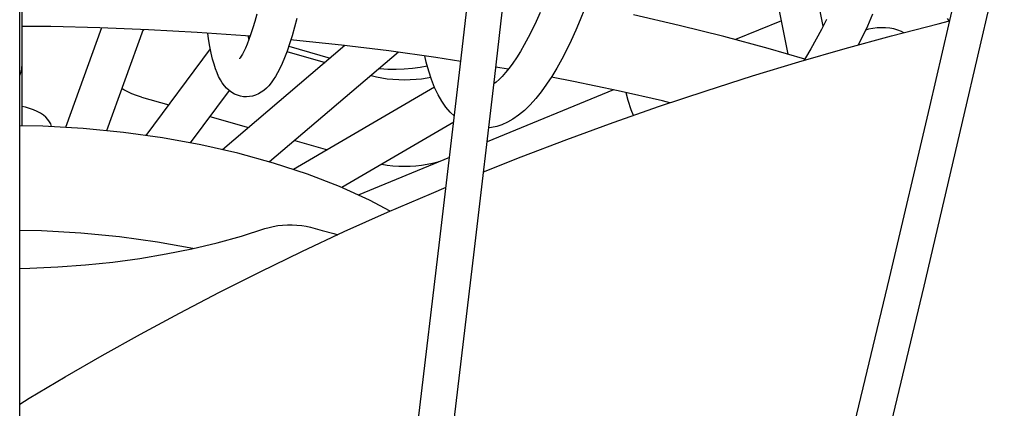
# Model space of a CAD drawing. Extents: x -1331 to 1166, y -1504 to 1037.
# Drawn here: x 1 to 45, y -225 to -207 of the extents above; entities that cross this region are included whole.
import ezdxf

# ---------------------------------------------------------------- set-up
doc = ezdxf.new("R2010")
doc.units = 0
doc.header["$LTSCALE"] = 20
doc.layers.add('DETAIL', color=5, linetype='CONTINUOUS')

msp = doc.modelspace()

# ---------------------------------------------------------------- linework, layer by layer
at = {"layer": 'DETAIL', "color": 5, "linetype": 'CONTINUOUS'}
for p, q in [((0.800049, -308.384098), (0.800049, -174.913012)), ((0.900055, -175.050169), (0.900055, -209.582731)), ((20.687388, -209.85658), (21.596039, -201.957901)), ((22.276876, -210.040532), (23.185849, -202.139057)), ((41.949618, -211.417894), (43.756647, -203.590406)), ((43.508184, -211.780084), (45.316489, -203.947064)), ((37.126837, -207.762516), (36.754423, -205.910489)), ((35.547105, -209.037648), (34.98964, -206.26536)), ((26.341297, -206.994076), (26.146356, -207.482865)), ((11.522928, -207.226789), (11.430359, -207.55205)), ((13.335212, -207.418378), (13.226816, -207.818444)), ((24.33148, -207.1536), (24.153035, -207.552878)), ((30.615532, -207.732791), (28.557383, -207.261364)), ((39.361992, -207.22568), (39.12364, -207.764119)), ((42.845095, -207.538966), (42.755509, -207.420074)), ((2.211637, -207.787299), (0.900055, -207.776858)), ((4.420693, -207.840091), (2.211637, -207.787299)), ((4.492321, -207.842948), (2.871256, -212.351884)), ((6.624811, -207.928003), (4.420693, -207.840091)), ((11.339148, -207.850609), (11.24989, -208.121755)), ((11.430359, -207.55205), (11.339148, -207.850609)), ((13.226816, -207.818444), (13.114786, -208.202177)), ((24.153035, -207.552878), (23.973631, -207.929805)), ((26.146356, -207.482865), (25.945728, -207.955253)), ((32.641983, -208.236817), (30.615532, -207.732791)), ((35.242297, -207.52183), (33.163786, -208.377209)), ((37.277626, -207.460003), (37.048858, -207.918958)), ((39.12364, -207.764119), (38.875487, -208.2905)), ((39.369955, -207.871179), (39.170189, -207.909224)), ((39.566355, -207.846975), (39.369955, -207.871179)), ((39.759441, -207.836784), (39.566355, -207.846975)), ((39.949039, -207.840956), (39.759441, -207.836784)), ((40.135143, -207.860018), (39.949039, -207.840956)), ((40.31807, -207.894821), (40.135143, -207.860018)), ((40.221221, -208.208755), (42.328742, -207.663083)), ((42.328742, -207.663083), (42.846028, -207.534924)), ((6.378191, -207.918167), (4.730374, -212.501515)), ((6.433581, -207.920376), (6.352693, -207.989089)), ((8.821491, -208.050919), (6.624811, -207.928003)), ((11.00821, -208.208674), (8.821491, -208.050919)), ((9.338056, -208.341232), (9.301963, -208.085581)), ((11.212486, -208.226748), (11.00821, -208.208674)), ((11.166643, -208.355429), (11.142043, -208.220515)), ((11.24989, -208.121755), (11.163567, -208.364064)), ((13.114786, -208.202177), (13.001, -208.561862)), ((23.794068, -208.283357), (23.615289, -208.612452)), ((23.973631, -207.929805), (23.794068, -208.283357)), ((25.945728, -207.955253), (25.739599, -208.410222)), ((34.63574, -208.773239), (32.641983, -208.236817)), ((37.048858, -207.918958), (36.813928, -208.362784)), ((38.120499, -208.77978), (40.221221, -208.208755)), ((38.875487, -208.2905), (38.710443, -208.61942)), ((39.170189, -207.909224), (39.039506, -207.942585)), ((40.496362, -207.946058), (40.31807, -207.894821)), ((40.670003, -208.01483), (40.496362, -207.946058)), ((40.77004, -208.066657), (40.670003, -208.01483)), ((9.396108, -208.684899), (9.338056, -208.341232)), ((9.456928, -208.988054), (9.396108, -208.684899)), ((15.503681, -208.647505), (9.963813, -213.353512)), ((11.003546, -208.759893), (10.932403, -208.912393)), ((11.081006, -208.577136), (11.003546, -208.759893)), ((11.163567, -208.364064), (11.081006, -208.577136)), ((13.001, -208.561862), (12.885778, -208.895954)), ((12.962061, -208.674767), (14.844207, -209.207715)), ((13.182747, -208.401081), (13.055427, -208.389816)), ((15.342907, -208.627927), (13.182747, -208.401081)), ((17.486169, -208.88892), (15.342907, -208.627927)), ((23.615289, -208.612452), (23.438214, -208.916288)), ((25.739599, -208.410222), (25.527961, -208.847086)), ((36.294332, -209.254437), (34.63574, -208.773239)), ((36.023492, -209.381493), (38.120499, -208.77978)), ((36.813928, -208.362784), (36.573601, -208.790296)), ((9.418556, -208.796788), (6.509472, -212.71676)), ((9.520337, -209.256016), (9.456928, -208.988054)), ((10.772613, -209.193957), (10.741059, -209.236996)), ((10.815706, -209.127425), (10.772613, -209.193957)), ((10.869164, -209.034722), (10.815706, -209.127425)), ((10.932403, -208.912393), (10.869164, -209.034722)), ((17.927773, -208.950217), (12.095308, -213.90478)), ((12.772613, -209.195164), (12.665815, -209.451735)), ((12.885778, -208.895954), (12.772613, -209.195164)), ((12.879307, -208.913063), (14.613128, -209.404012)), ((19.61017, -209.183742), (17.486169, -208.88892)), ((19.181812, -209.400784), (19.115785, -209.115119)), ((20.744415, -209.360851), (19.61017, -209.183742)), ((23.263921, -209.19405), (23.093494, -209.445207)), ((23.438214, -208.916288), (23.263921, -209.19405)), ((25.527961, -208.847086), (25.310841, -209.264947)), ((36.328682, -209.200354), (36.25601, -209.314774)), ((36.573601, -208.790296), (36.328682, -209.200354)), ((0.900055, -209.589796), (0.900055, -212.274169)), ((9.585188, -209.489588), (9.520337, -209.256016)), ((9.652203, -209.696009), (9.585188, -209.489588)), ((10.741059, -209.236996), (10.737526, -209.241444)), ((12.665815, -209.451735), (12.562903, -209.6757)), ((18.188796, -209.697145), (18.553011, -209.666646)), ((18.553011, -209.666646), (18.909878, -209.619693)), ((18.909878, -209.619693), (19.226639, -209.562296)), ((19.292721, -209.800393), (19.181812, -209.400784)), ((22.88992, -209.716708), (22.325418, -209.618571)), ((22.928103, -209.669405), (22.768993, -209.866519)), ((23.093494, -209.445207), (22.928103, -209.669405)), ((25.088089, -209.663065), (24.859517, -210.04054)), ((25.310841, -209.264947), (25.088089, -209.663065)), ((33.927021, -210.016784), (36.023492, -209.381493)), ((9.722108, -209.880222), (9.652203, -209.696009)), ((9.795734, -210.045903), (9.722108, -209.880222)), ((9.874476, -210.196597), (9.795734, -210.045903)), ((12.364603, -210.044841), (12.266374, -210.198581)), ((12.462933, -209.871873), (12.364603, -210.044841)), ((12.562903, -209.6757), (12.462933, -209.871873)), ((16.697166, -209.994128), (16.930032, -210.053545)), ((16.930032, -210.053545), (17.170936, -210.102489)), ((17.060925, -209.686587), (17.083623, -209.68885)), ((17.083623, -209.68885), (17.450975, -209.708293)), ((17.170936, -210.102489), (17.421017, -210.141102)), ((17.450975, -209.708293), (17.820414, -209.711137)), ((17.820414, -209.711137), (18.188796, -209.697145)), ((18.973768, -210.141137), (19.22269, -210.102648)), ((19.22269, -210.102648), (19.382322, -210.070179)), ((19.41845, -210.17896), (19.292721, -209.800393)), ((19.771796, -217.665058), (20.687388, -209.85658)), ((21.360936, -217.851994), (22.276876, -210.040532)), ((22.617388, -210.036799), (22.474781, -210.180565)), ((22.768993, -209.866519), (22.617388, -210.036799)), ((24.859517, -210.04054), (24.62482, -210.396401)), ((25.841604, -210.266984), (24.837311, -210.07421)), ((31.829943, -210.685769), (33.927021, -210.016784)), ((9.959494, -210.334118), (9.874476, -210.196597)), ((10.052756, -210.460522), (9.959494, -210.334118)), ((10.154672, -210.574984), (10.052756, -210.460522)), ((12.063777, -210.459823), (11.956338, -210.57076)), ((12.16679, -210.335981), (12.063777, -210.459823)), ((12.266374, -210.198581), (12.16679, -210.335981)), ((19.556221, -210.525548), (13.182209, -214.251111)), ((17.421017, -210.141102), (17.676856, -210.168958)), ((17.676856, -210.168958), (17.935751, -210.185666)), ((17.935751, -210.185666), (18.196689, -210.191263)), ((18.196689, -210.191263), (18.458829, -210.185586)), ((18.458829, -210.185586), (18.718956, -210.168846)), ((18.718956, -210.168846), (18.973768, -210.141137)), ((19.560618, -210.536609), (19.41845, -210.17896)), ((19.71765, -210.865875), (19.560618, -210.536609)), ((22.342164, -210.299014), (22.236976, -210.38081)), ((22.474781, -210.180565), (22.342164, -210.299014)), ((24.62482, -210.396401), (24.383159, -210.730084)), ((27.86403, -210.692726), (25.841604, -210.266984)), ((5.504098, -210.643501), (5.41817, -210.588432)), ((5.682412, -210.738907), (5.504098, -210.643501)), ((5.876704, -210.82636), (5.682412, -210.738907)), ((6.083602, -210.904253), (5.876704, -210.82636)), ((6.30423, -210.973121), (6.083602, -210.904253)), ((6.30423, -210.973121), (7.543121, -211.323925)), ((10.26527, -210.676459), (8.506714, -213.046102)), ((10.266027, -210.677154), (10.154672, -210.574984)), ((10.385861, -210.765243), (10.266027, -210.677154)), ((10.512269, -210.837658), (10.385861, -210.765243)), ((10.644256, -210.893994), (10.512269, -210.837658)), ((10.779599, -210.933645), (10.644256, -210.893994)), ((10.91731, -210.956739), (10.779599, -210.933645)), ((10.941206, -210.95905), (10.91731, -210.956739)), ((11.055841, -210.963326), (10.941206, -210.95905)), ((11.194117, -210.953587), (11.055841, -210.963326)), ((11.331293, -210.927633), (11.194117, -210.953587)), ((11.465786, -210.885766), (11.331293, -210.927633)), ((11.597068, -210.82811), (11.465786, -210.885766)), ((11.723082, -210.755693), (11.597068, -210.82811)), ((11.842801, -210.669673), (11.723082, -210.755693)), ((11.956338, -210.57076), (11.842801, -210.669673)), ((19.888725, -211.163845), (19.71765, -210.865875)), ((27.647831, -210.647214), (21.929817, -213.000373)), ((24.383159, -210.730084), (24.1351, -211.038799)), ((29.855935, -211.150043), (27.86403, -210.692726)), ((28.316739, -211.133549), (28.219496, -210.774337)), ((29.72597, -211.389933), (31.829943, -210.685769)), ((1.06067, -211.431389), (0.900055, -211.394097)), ((1.250109, -211.487032), (1.06067, -211.431389)), ((20.070917, -211.426297), (19.888725, -211.163845)), ((20.259436, -211.649984), (20.070917, -211.426297)), ((23.878977, -211.322292), (23.619264, -211.573811)), ((24.1351, -211.038799), (23.878977, -211.322292)), ((27.626882, -212.12503), (29.72597, -211.389933)), ((28.453365, -211.554866), (28.316739, -211.133549)), ((30.19226, -211.233874), (29.855935, -211.150043)), ((40.128804, -219.154582), (41.949618, -211.417894)), ((1.427422, -211.551576), (1.250109, -211.487032)), ((1.591087, -211.624275), (1.427422, -211.551576)), ((1.739319, -211.704545), (1.591087, -211.624275)), ((1.87092, -211.791507), (1.739319, -211.704545)), ((1.984374, -211.884417), (1.87092, -211.791507)), ((2.078855, -211.982301), (1.984374, -211.884417)), ((9.395515, -211.848449), (11.150548, -212.345404)), ((20.454041, -211.839029), (20.259436, -211.649984)), ((20.454858, -211.839672), (20.454041, -211.839029)), ((23.358403, -211.790635), (23.099903, -211.97074)), ((23.619264, -211.573811), (23.358403, -211.790635)), ((28.548509, -211.802278), (28.453365, -211.554866)), ((41.686, -219.522623), (43.508184, -211.780084)), ((1.849532, -212.292606), (0.800049, -212.272227)), ((3.676433, -212.398599), (1.849532, -212.292606)), ((2.153172, -212.084281), (2.078855, -211.982301)), ((2.206901, -212.189323), (2.153172, -212.084281)), ((2.239224, -212.296455), (2.206901, -212.189323)), ((2.241128, -212.315325), (2.239224, -212.296455)), ((20.423931, -212.103423), (15.360718, -215.062834)), ((22.367522, -212.298862), (22.137035, -212.347765)), ((22.604168, -212.221773), (22.367522, -212.298862)), ((22.848929, -212.113135), (22.604168, -212.221773)), ((23.099903, -211.97074), (22.848929, -212.113135)), ((25.539954, -212.888604), (27.626882, -212.12503)), ((5.486221, -212.575322), (3.676433, -212.398599)), ((7.26234, -212.820825), (5.486221, -212.575322)), ((22.137035, -212.347765), (22.004767, -212.361171)), ((8.993478, -213.134225), (7.26234, -212.820825)), ((10.669424, -213.512974), (8.993478, -213.134225)), ((13.23588, -212.935887), (14.715567, -213.354875)), ((23.471465, -213.677685), (25.539954, -212.888604)), ((12.279287, -213.955333), (10.669424, -213.512974)), ((21.771158, -214.353477), (23.471465, -213.677685)), ((13.813792, -214.458004), (12.279287, -213.955333)), ((20.237075, -213.696994), (16.101926, -215.39875)), ((17.16847, -214.023904), (17.146017, -214.01934)), ((17.419178, -214.062666), (17.16847, -214.023904)), ((17.675952, -214.090736), (17.419178, -214.062666)), ((17.935049, -214.107491), (17.675952, -214.090736)), ((18.195778, -214.113119), (17.935049, -214.107491)), ((18.456718, -214.107606), (18.195778, -214.113119)), ((18.716322, -214.09093), (18.456718, -214.107606)), ((18.973839, -214.062861), (18.716322, -214.09093)), ((19.225468, -214.024008), (18.973839, -214.062861)), ((19.467305, -213.974771), (19.225468, -214.024008)), ((19.698909, -213.915542), (19.467305, -213.974771)), ((19.72853, -213.906278), (19.698909, -213.915542)), ((15.262738, -215.01843), (13.813792, -214.458004)), ((16.618018, -215.632643), (15.262738, -215.01843)), ((17.430254, -216.178775), (19.41501, -215.323226)), ((19.41501, -215.323226), (20.078602, -215.048513)), ((17.549854, -216.12722), (16.618018, -215.632643)), ((15.477317, -217.054831), (17.430254, -216.178775)), ((12.266948, -216.816156), (12.473701, -216.781452)), ((12.473701, -216.781452), (12.686925, -216.757708)), ((12.686925, -216.757708), (12.901839, -216.745703)), ((12.901839, -216.745703), (13.118111, -216.745226)), ((13.118111, -216.745226), (13.33544, -216.756492)), ((13.33544, -216.756492), (13.548957, -216.779007)), ((13.548957, -216.779007), (13.753072, -216.812298)), ((1.790505, -217.016935), (0.800049, -216.997703)), ((3.5591, -217.119546), (1.790505, -217.016935)), ((5.311129, -217.290629), (3.5591, -217.119546)), ((10.824545, -217.251635), (11.887528, -216.916314)), ((11.887528, -216.916314), (12.072168, -216.861021)), ((12.072168, -216.861021), (12.266948, -216.816156)), ((13.557503, -217.950306), (15.477317, -217.054831)), ((13.753072, -216.812298), (13.94965, -216.856522)), ((13.94965, -216.856522), (14.477749, -216.995861)), ((14.477749, -216.995861), (15.0002, -217.140399)), ((15.0002, -217.140399), (15.181346, -217.192884)), ((7.030563, -217.528297), (5.311129, -217.290629)), ((8.622244, -217.81645), (7.030563, -217.528297)), ((8.588706, -217.824422), (9.725689, -217.554165)), ((9.725689, -217.554165), (10.824545, -217.251635)), ((18.849501, -225.381312), (19.771796, -217.665058)), ((6.22521, -218.262253), (7.420356, -218.060856)), ((7.420356, -218.060856), (8.588706, -217.824422)), ((11.673444, -218.863267), (13.557503, -217.950306)), ((20.438266, -225.571414), (21.360936, -217.851994)), ((2.522314, -218.650658), (3.771789, -218.557689)), ((3.771789, -218.557689), (5.007573, -218.428131)), ((5.007573, -218.428131), (6.22521, -218.262253)), ((0.800049, -218.713344), (1.265789, -218.706433)), ((1.265789, -218.706433), (2.522314, -218.650658)), ((9.82719, -219.791557), (11.673444, -218.863267)), ((38.294681, -226.798466), (40.128804, -219.154582)), ((8.020479, -220.733198), (9.82719, -219.791557)), ((39.850409, -227.172667), (41.686, -219.522623)), ((6.254837, -221.685888), (8.020479, -220.733198)), ((4.533305, -222.646644), (6.254837, -221.685888)), ((2.85871, -223.612464), (4.533305, -222.646644)), ((1.232725, -224.581372), (2.85871, -223.612464)), ((0.800049, -224.847785), (1.232725, -224.581372))]:
    msp.add_line(p, q, dxfattribs=at)
msp.add_arc((0, -209.589796), 0.900055, 332.790362, 0, dxfattribs=at)

doc.saveas('drawing.dxf')
